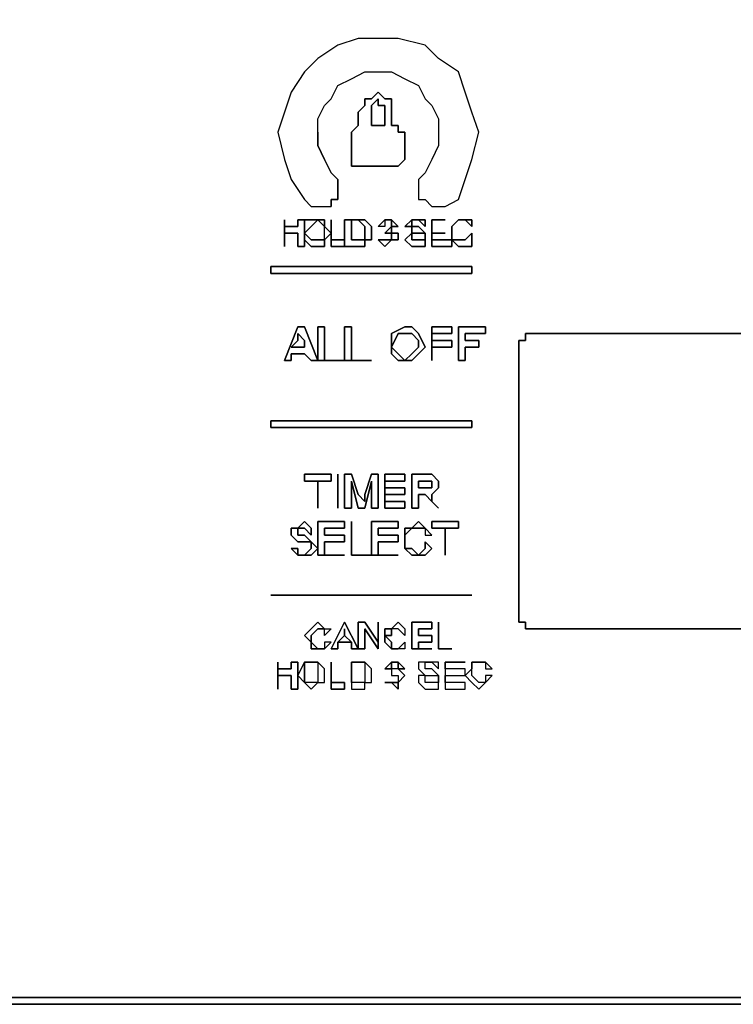
# Model space of a CAD drawing. Units: inches. Extents: x 0 to 36, y -20.4 to 0.
# Drawn here: x 16.7 to 19.3, y -20.4 to -16.8 of the extents above; entities that cross this region are included whole.
import ezdxf

# ---------------------------------------------------------------- set-up
doc = ezdxf.new("R2010")
doc.units = ezdxf.units.IN
doc.header["$MEASUREMENT"] = 0
doc.layers.get('0').update_dxf_attribs({"true_color": 0x8a086e})

msp = doc.modelspace()

# ---------------------------------------------------------------- linework, layer by layer
at = {"color": 191, "elevation": 0}
for points in [[(0.6166, -0.0247), (35.3882, -0.0247), (35.5361, -0.0493), (35.6595, -0.074), (35.7581, -0.1233), (35.8321, -0.1727), (35.9061, -0.2467), (35.9308, -0.3453), (35.9801, -0.4686), (35.9801, -0.6181), (35.9801, -19.8037), (35.9801, -19.9532), (35.9308, -20.0765), (35.9061, -20.1752), (35.8321, -20.2492), (35.7581, -20.2985), (35.6595, -20.3478), (35.5361, -20.3725), (35.3882, -20.3972), (0.6166, -20.3972)], [(35.5361, -20.3972), (35.3882, -20.3972), (0.6166, -20.3972), (35.3882, -20.3972), (35.5361, -20.3725), (35.6595, -20.3478), (35.7581, -20.2985), (35.8321, -20.2492), (35.9061, -20.1752), (35.9308, -20.0765), (35.9801, -19.9532), (35.9801, -19.8037)], [(0.6166, -20.4218), (35.3882, -20.4218)]]:
    msp.add_lwpolyline(points, dxfattribs=at)
at = {"color": 225, "elevation": 0}
msp.add_lwpolyline([(17.7681, -17.2109), (17.7681, -17.1616), (17.7927, -17.1123), (17.8174, -17.0876), (17.8421, -17.0383), (17.8914, -17.0136), (17.9407, -16.9889), (17.9901, -16.9889), (18.0394, -16.9889), (18.0887, -17.0136), (18.1381, -17.0383), (18.1627, -17.0876), (18.1874, -17.1123), (18.2121, -17.1616), (18.2121, -17.2109), (18.2121, -17.2602), (18.1874, -17.311), (18.1627, -17.3604), (18.1381, -17.385), (18.1381, -17.4097), (18.1381, -17.4344), (18.1381, -17.459), (18.1627, -17.459), (18.1874, -17.4837), (18.2121, -17.4837), (18.2367, -17.4837), (18.2861, -17.459), (18.3107, -17.385), (18.3354, -17.311), (18.3601, -17.2109), (18.3354, -17.1369), (18.3107, -17.0629), (18.2861, -16.9889), (18.2121, -16.9396), (18.1627, -16.8903), (18.0641, -16.8656), (17.9901, -16.8656), (17.9161, -16.8656), (17.8421, -16.8903), (17.7681, -16.9396), (17.7187, -16.9889), (17.6694, -17.0629), (17.6447, -17.1369), (17.6201, -17.2109), (17.6447, -17.311), (17.6694, -17.385), (17.7187, -17.459), (17.7434, -17.4837), (17.7681, -17.4837), (17.7927, -17.4837), (17.8174, -17.4837)], dxfattribs=at)
msp.add_lwpolyline([(17.7681, -17.2109), (17.7681, -17.1616), (17.7927, -17.1123), (17.8174, -17.0876), (17.8421, -17.0383), (17.8914, -17.0136), (17.9407, -16.9889), (17.9901, -16.9889), (18.0394, -16.9889), (18.0887, -17.0136), (18.1381, -17.0383), (18.1627, -17.0876), (18.1874, -17.1123), (18.2121, -17.1616), (18.2121, -17.2109), (18.2121, -17.2602), (18.1874, -17.311), (18.1627, -17.3604), (18.1381, -17.385), (18.1381, -17.4097), (18.1381, -17.4344), (18.1381, -17.459), (18.1627, -17.459), (18.1874, -17.4837), (18.2121, -17.4837), (18.2367, -17.4837), (18.2861, -17.459), (18.3107, -17.385), (18.3354, -17.311), (18.3601, -17.2109), (18.3354, -17.1369), (18.3107, -17.0629), (18.2861, -16.9889), (18.2121, -16.9396), (18.1627, -16.8903), (18.0641, -16.8656), (17.9901, -16.8656), (17.9161, -16.8656), (17.8421, -16.8903), (17.7681, -16.9396), (17.7187, -16.9889), (17.6694, -17.0629), (17.6447, -17.1369), (17.6201, -17.2109), (17.6447, -17.311), (17.6694, -17.385), (17.7187, -17.459), (17.7434, -17.4837), (17.7681, -17.4837), (17.7927, -17.4837), (17.8174, -17.4837)], dxfattribs=at)
at = {"color": 141, "elevation": 0}
for points in [[(17.9654, -17.0876), (17.9901, -17.0629), (18.0147, -17.0876), (18.0394, -17.0876), (18.0394, -17.1123), (18.0394, -17.1369), (18.0394, -17.1863), (18.0641, -17.1863), (18.0641, -17.2109), (18.0887, -17.2109), (18.0887, -17.311), (18.0641, -17.3357), (17.9161, -17.3357), (17.8914, -17.3357), (17.8914, -17.311), (17.8914, -17.2109), (17.9161, -17.1863), (17.9161, -17.1369), (17.9407, -17.1123), (17.9407, -17.0876)], [(17.8914, -17.3357), (17.9161, -17.3357), (18.0641, -17.3357), (18.0887, -17.311), (18.0887, -17.2109), (18.0641, -17.2109), (18.0641, -17.1863), (18.0394, -17.1863), (18.0394, -17.1369), (18.0394, -17.1123), (18.0394, -17.0876), (18.0147, -17.0876), (17.9901, -17.0629), (17.9654, -17.0876), (17.9407, -17.0876), (17.9407, -17.1123), (17.9161, -17.1369), (17.9161, -17.1863), (17.8914, -17.2109), (17.8914, -17.311)], [(18.0147, -17.1863), (17.9654, -17.1863), (17.9654, -17.1123), (17.9901, -17.0876), (17.9901, -17.1123), (18.0147, -17.1123), (18.0147, -17.1863), (18.0147, -17.1123), (17.9901, -17.1123), (17.9901, -17.0876), (17.9654, -17.1123), (17.9654, -17.1863)]]:
    msp.add_lwpolyline(points, close=True, dxfattribs=at)
at = {"color": 225, "elevation": 0}
for points in [[(17.7681, -17.2109), (17.7681, -17.2602)], [(17.8174, -17.3604), (17.8421, -17.385), (17.8421, -17.4097), (17.8421, -17.4344), (17.8421, -17.459), (17.8174, -17.459), (17.8421, -17.459), (17.8421, -17.4344), (17.8421, -17.4097), (17.8421, -17.385), (17.8174, -17.3604), (17.7927, -17.311), (17.7681, -17.2602), (17.7927, -17.311)], [(17.8174, -17.459), (17.8174, -17.4837)], [(20.3841, -17.9523), (20.4088, -17.9523), (20.4088, -17.977), (20.4334, -17.977), (20.4334, -19.0144), (20.4088, -19.0144), (20.4088, -19.0391), (20.3841, -19.0391), (18.5574, -19.0391), (18.5327, -19.0391), (18.5327, -19.0144), (18.508, -19.0144), (18.508, -17.977), (18.5327, -17.977), (18.5327, -17.9523), (18.5574, -17.9523)], [(18.508, -19.0144), (18.5327, -19.0144), (18.5327, -19.0391), (18.5574, -19.0391), (20.3841, -19.0391), (20.4088, -19.0391), (20.4088, -19.0144), (20.4334, -19.0144), (20.4334, -17.977), (20.4088, -17.977), (20.4088, -17.9523), (20.3841, -17.9523), (18.5574, -17.9523), (18.5327, -17.9523), (18.5327, -17.977), (18.508, -17.977)]]:
    msp.add_lwpolyline(points, close=True, dxfattribs=at)
at = {"color": 65, "elevation": 0}
for points in [[(17.6941, -17.5577), (17.6447, -17.5577), (17.6941, -17.5577), (17.6941, -17.533), (17.7187, -17.533), (17.7187, -17.6317), (17.7187, -17.533), (17.6941, -17.533)], [(17.6447, -17.5577), (17.6447, -17.533), (17.6447, -17.6317), (17.6447, -17.533)], [(17.7681, -17.533), (17.7434, -17.5577), (17.7187, -17.5824), (17.7434, -17.607), (17.7681, -17.607), (17.7927, -17.607), (17.7927, -17.6317), (17.7681, -17.6317), (17.7434, -17.6317), (17.7187, -17.607), (17.7187, -17.5824), (17.7187, -17.533)], [(17.7187, -17.5824), (17.7434, -17.5577), (17.7681, -17.533), (17.7187, -17.533)], [(17.7681, -17.533), (17.7927, -17.533), (17.7927, -17.5577)], [(17.7681, -17.533), (17.7927, -17.5577), (17.7927, -17.533)], [(17.8667, -17.6317), (17.8174, -17.6317), (17.8174, -17.533), (17.8174, -17.607), (17.8667, -17.607)], [(17.8174, -17.6317), (17.8667, -17.6317), (17.8667, -17.607), (17.8174, -17.607), (17.8174, -17.533)], [(17.9407, -17.607), (17.9407, -17.6317), (17.9161, -17.6317), (17.8667, -17.6317), (17.8667, -17.533), (17.9161, -17.533), (17.8914, -17.533), (17.8914, -17.607), (17.9161, -17.607)], [(17.8667, -17.533), (17.8667, -17.6317), (17.9161, -17.6317), (17.9407, -17.6317), (17.9407, -17.607), (17.9161, -17.607), (17.8914, -17.607), (17.8914, -17.533), (17.9161, -17.533)], [(17.9407, -17.607), (17.9407, -17.5824), (17.9407, -17.5577), (17.9161, -17.533), (17.9407, -17.533), (17.9654, -17.5577), (17.9654, -17.5824), (17.9654, -17.607)], [(17.9407, -17.607), (17.9654, -17.607), (17.9654, -17.5824), (17.9654, -17.5577), (17.9407, -17.533), (17.9161, -17.533), (17.9407, -17.5577), (17.9407, -17.5824)], [(18.0147, -17.533), (18.0147, -17.5577), (17.9901, -17.5577)], [(18.0147, -17.5577), (17.9901, -17.5577), (18.0147, -17.533)], [(18.0394, -17.533), (18.0147, -17.533)], [(18.0394, -17.533), (18.0641, -17.5577), (18.0394, -17.5577)], [(18.1134, -17.5577), (18.0887, -17.5577), (18.1134, -17.533)], [(18.0887, -17.5577), (18.1134, -17.5577), (18.1134, -17.533)], [(18.1381, -17.533), (18.1134, -17.533)], [(18.1381, -17.533), (18.1627, -17.533), (18.1627, -17.5577)], [(18.1381, -17.533), (18.1627, -17.5577), (18.1627, -17.533)], [(18.2367, -17.533), (18.1874, -17.533)], [(18.1874, -17.6317), (18.2614, -17.6317), (18.2614, -17.607), (18.1874, -17.607), (18.1874, -17.5824), (18.1874, -17.533)], [(18.2614, -17.5577), (18.2861, -17.533)], [(18.2861, -17.533), (18.3107, -17.533)], [(18.3107, -17.533), (18.3354, -17.533), (18.3354, -17.5577)], [(18.3107, -17.533), (18.3354, -17.5577), (18.3354, -17.533)], [(17.7187, -17.607), (17.7434, -17.6317), (17.7681, -17.6317), (17.7927, -17.6317), (17.7927, -17.607), (17.7927, -17.5824), (17.7927, -17.5577), (17.8174, -17.5824), (17.7927, -17.607), (17.7681, -17.607), (17.7434, -17.607), (17.7187, -17.5824)], [(17.7927, -17.607), (17.7927, -17.5824), (17.7927, -17.5577), (17.8174, -17.5824)], [(18.0394, -17.5824), (18.0641, -17.5824), (18.0641, -17.607), (18.0394, -17.607), (18.0394, -17.5824), (18.0147, -17.5824), (18.0394, -17.5577)], [(18.0394, -17.5824), (18.0394, -17.5577), (18.0147, -17.5824)], [(18.0641, -17.607), (18.0641, -17.5824), (18.0394, -17.5824), (18.0394, -17.607)], [(18.1134, -17.5824), (18.0887, -17.607), (18.1134, -17.6317), (18.1381, -17.6317), (18.1627, -17.6317), (18.1627, -17.607), (18.1381, -17.607), (18.1134, -17.607)], [(18.1134, -17.5824), (18.1381, -17.5824), (18.1627, -17.5824), (18.1381, -17.5577), (18.1134, -17.5577)], [(18.1627, -17.5824), (18.1627, -17.607)], [(18.2367, -17.5824), (18.1874, -17.5824)], [(18.1874, -17.5824), (18.2367, -17.5824)], [(18.2614, -17.607), (18.2861, -17.607), (18.3107, -17.607), (18.3354, -17.5824), (18.3354, -17.607), (18.3354, -17.6317), (18.3107, -17.6317), (18.2861, -17.6317)], [(18.2614, -17.607), (18.2614, -17.5824)], [(18.2861, -17.6317), (18.3107, -17.6317), (18.3354, -17.6317), (18.3354, -17.607), (18.3354, -17.5824), (18.3107, -17.607), (18.2861, -17.607), (18.2614, -17.607)], [(17.9901, -17.607), (18.0147, -17.607), (18.0394, -17.607), (18.0147, -17.6317)], [(18.0147, -17.6317), (18.0394, -17.607), (18.0147, -17.607), (17.9901, -17.607)], [(17.7187, -17.6317), (17.6941, -17.6317)], [(17.5954, -17.7057), (18.3354, -17.7057), (18.3354, -17.7303), (17.5954, -17.7303)], [(18.3354, -17.7057), (17.5954, -17.7057), (17.5954, -17.7303), (18.3354, -17.7303)], [(17.6941, -17.9277), (17.6447, -18.051), (17.6694, -18.051), (17.6694, -18.0263), (17.7187, -18.0263), (17.7434, -18.051), (17.7187, -18.0263), (17.6694, -18.0263), (17.6694, -18.051), (17.6447, -18.051), (17.6941, -17.9277), (17.7187, -17.9277), (17.7681, -18.051), (17.7434, -18.051), (17.7681, -18.051), (17.7187, -17.9277)], [(17.8667, -18.051), (17.7681, -18.051), (17.7681, -17.9277), (17.7927, -17.9277), (17.7927, -18.051)], [(17.7681, -18.051), (17.8667, -18.051), (17.7927, -18.051), (17.7927, -17.9277), (17.7681, -17.9277)], [(17.8667, -18.051), (17.8667, -17.9277), (17.8914, -17.9277), (17.8914, -18.051), (17.9654, -18.051)], [(17.8667, -17.9277), (17.8667, -18.051), (17.9654, -18.051), (17.8914, -18.051), (17.8914, -17.9277)], [(18.0887, -18.051), (18.0641, -18.051), (18.0394, -18.0263), (18.0394, -18.0017), (18.0394, -17.9523), (18.0887, -17.9277), (18.1134, -17.9277), (18.1381, -17.9523), (18.1627, -18.0017), (18.1381, -18.0263), (18.1134, -18.051), (18.0887, -18.051), (18.1134, -18.0263), (18.1381, -18.0017), (18.1381, -17.977), (18.1134, -17.9523), (18.0887, -17.9523), (18.0641, -17.9523), (18.0394, -18.0017), (18.0641, -18.0263)], [(18.0887, -18.051), (18.1134, -18.051), (18.1381, -18.0263), (18.1627, -18.0017), (18.1381, -17.9523), (18.1134, -17.9277), (18.0887, -17.9277), (18.0394, -17.9523), (18.0394, -18.0017), (18.0641, -17.9523), (18.0887, -17.9523), (18.1134, -17.9523), (18.1381, -17.977), (18.1381, -18.0017), (18.1134, -18.0263)], [(18.2614, -17.977), (18.2614, -18.0017), (18.1874, -18.0017), (18.1874, -18.051), (18.1874, -17.9277), (18.2614, -17.9277), (18.2614, -17.9523), (18.1874, -17.9523), (18.1874, -17.977)], [(18.2614, -17.9277), (18.1874, -17.9277), (18.1874, -18.051), (18.1874, -18.0017), (18.2614, -18.0017), (18.2614, -17.977), (18.1874, -17.977), (18.1874, -17.9523), (18.2614, -17.9523)], [(18.3601, -17.977), (18.3601, -18.0017), (18.3107, -18.0017), (18.3107, -18.051), (18.2861, -18.051), (18.2861, -17.9277), (18.3847, -17.9277), (18.3847, -17.9523), (18.3107, -17.9523), (18.3107, -17.977)], [(18.3847, -17.9277), (18.2861, -17.9277), (18.2861, -18.051), (18.3107, -18.051), (18.3107, -18.0017), (18.3601, -18.0017), (18.3601, -17.977), (18.3107, -17.977), (18.3107, -17.9523), (18.3847, -17.9523)], [(17.6694, -18.0017), (17.7187, -18.0017), (17.7187, -17.977), (17.6941, -17.9523), (17.6941, -17.977)], [(17.6941, -17.977), (17.6941, -17.9523), (17.7187, -17.977), (17.7187, -18.0017), (17.6694, -18.0017)], [(18.0394, -18.0263), (18.0641, -18.051), (18.0887, -18.051), (18.0641, -18.0263), (18.0394, -18.0017)], [(17.5954, -18.273), (18.3354, -18.273), (18.3354, -18.2977), (17.5954, -18.2977)], [(18.3354, -18.273), (17.5954, -18.273), (17.5954, -18.2977), (18.3354, -18.2977)], [(17.8174, -18.4703), (17.8174, -18.495), (17.7681, -18.495), (17.7681, -18.5951), (17.7681, -18.495), (17.7187, -18.495), (17.7187, -18.4703)], [(17.7187, -18.495), (17.7681, -18.495), (17.8174, -18.495), (17.8174, -18.4703), (17.7187, -18.4703)], [(17.8421, -18.4703), (17.8421, -18.5951)], [(17.8667, -18.5951), (17.8667, -18.4703), (17.8914, -18.4703), (17.9161, -18.5443), (17.9407, -18.5704), (17.9407, -18.5443), (17.9654, -18.4703), (17.9901, -18.4703), (17.9901, -18.5951), (17.9654, -18.5951), (17.9654, -18.495), (17.9407, -18.5951), (17.9161, -18.5951), (17.8914, -18.495), (17.8914, -18.5951)], [(17.8914, -18.5951), (17.8914, -18.495), (17.9161, -18.5951), (17.9407, -18.5951), (17.9654, -18.495), (17.9654, -18.5951), (17.9901, -18.5951), (17.9901, -18.4703), (17.9654, -18.4703), (17.9407, -18.5443), (17.9407, -18.5704), (17.9161, -18.5443), (17.8914, -18.4703), (17.8667, -18.4703), (17.8667, -18.5951)], [(18.0887, -18.5197), (18.0887, -18.5443), (18.0147, -18.5443), (18.0147, -18.5704), (18.0887, -18.5704), (18.0887, -18.5951), (18.0147, -18.5951), (18.0147, -18.4703), (18.0887, -18.4703), (18.0887, -18.495), (18.0147, -18.495), (18.0147, -18.5197)], [(18.0887, -18.4703), (18.0147, -18.4703), (18.0147, -18.5951), (18.0887, -18.5951), (18.0887, -18.5704), (18.0147, -18.5704), (18.0147, -18.5443), (18.0887, -18.5443), (18.0887, -18.5197), (18.0147, -18.5197), (18.0147, -18.495), (18.0887, -18.495)], [(18.1627, -18.4703), (18.1874, -18.4703), (18.2121, -18.495), (18.2121, -18.5197), (18.1874, -18.5443), (18.1874, -18.5704), (18.1627, -18.5443), (18.1381, -18.5443), (18.1381, -18.5951), (18.1134, -18.5951), (18.1134, -18.4703)], [(18.1381, -18.5951), (18.1381, -18.5443), (18.1627, -18.5443), (18.1874, -18.5704), (18.1874, -18.5443), (18.2121, -18.5197), (18.2121, -18.495), (18.1874, -18.4703), (18.1627, -18.4703), (18.1134, -18.4703), (18.1134, -18.5951)], [(17.7681, -18.495), (17.7681, -18.5951)], [(18.1381, -18.495), (18.1381, -18.5197), (18.1627, -18.5197), (18.1874, -18.5197), (18.1874, -18.495), (18.1627, -18.495)], [(18.1381, -18.495), (18.1627, -18.495), (18.1874, -18.495), (18.1874, -18.5197), (18.1627, -18.5197), (18.1381, -18.5197)], [(18.2121, -18.5951), (18.1874, -18.5704)], [(18.2121, -18.5951), (18.1874, -18.5704)], [(17.6941, -18.6691), (17.6941, -18.6938), (17.7187, -18.6938), (17.7434, -18.7184), (17.7187, -18.7184), (17.6941, -18.7184), (17.6694, -18.6938), (17.6694, -18.6691)], [(17.6694, -18.6691), (17.6694, -18.6938), (17.6941, -18.7184), (17.7187, -18.7184), (17.7434, -18.7184), (17.7187, -18.6938), (17.6941, -18.6938), (17.6941, -18.6691)], [(17.7434, -18.6938), (17.7187, -18.6691), (17.6941, -18.6691), (17.7187, -18.6444), (17.7434, -18.6691)], [(17.6941, -18.6691), (17.7187, -18.6691), (17.7434, -18.6938), (17.7434, -18.6691), (17.7187, -18.6444)], [(17.8667, -18.6938), (17.8667, -18.7184), (17.7927, -18.7184), (17.7927, -18.7678), (17.8667, -18.7678), (17.7681, -18.7678), (17.7681, -18.6444), (17.8667, -18.6444), (17.8667, -18.6691), (17.7927, -18.6691), (17.7927, -18.6938)], [(17.8667, -18.6444), (17.7681, -18.6444), (17.7681, -18.7678), (17.8667, -18.7678), (17.7927, -18.7678), (17.7927, -18.7184), (17.8667, -18.7184), (17.8667, -18.6938), (17.7927, -18.6938), (17.7927, -18.6691), (17.8667, -18.6691)], [(17.8914, -18.6444), (17.8914, -18.7678)], [(17.8914, -18.7678), (17.8914, -18.6444)], [(17.9654, -18.7678), (17.9654, -18.6444), (18.0641, -18.6444), (18.0641, -18.6691), (17.9901, -18.6691), (17.9901, -18.6938), (18.0641, -18.6938), (18.0641, -18.7184), (17.9901, -18.7184), (17.9901, -18.7678), (18.0641, -18.7678)], [(18.0641, -18.6444), (17.9654, -18.6444), (17.9654, -18.7678), (18.0641, -18.7678), (17.9901, -18.7678), (17.9901, -18.7184), (18.0641, -18.7184), (18.0641, -18.6938), (17.9901, -18.6938), (17.9901, -18.6691), (18.0641, -18.6691)], [(18.0887, -18.7184), (18.0887, -18.6691), (18.1134, -18.6691), (18.0887, -18.6938)], [(18.0887, -18.6938), (18.1134, -18.6691), (18.0887, -18.6691), (18.0887, -18.7184)], [(18.1627, -18.6691), (18.1627, -18.6938), (18.1874, -18.6938), (18.1627, -18.6691), (18.1381, -18.6691), (18.1134, -18.6691), (18.1381, -18.6444)], [(18.1381, -18.6691), (18.1627, -18.6691), (18.1381, -18.6444), (18.1134, -18.6691)], [(18.1627, -18.6938), (18.1874, -18.6938), (18.1627, -18.6691)], [(18.2367, -18.6691), (18.1874, -18.6691), (18.1874, -18.6444), (18.2861, -18.6444), (18.2861, -18.6691)], [(18.1874, -18.6691), (18.2367, -18.6691), (18.2861, -18.6691), (18.2861, -18.6444), (18.1874, -18.6444)], [(18.2367, -18.6691), (18.2367, -18.7678)], [(18.2367, -18.6691), (18.2367, -18.7678)], [(17.6941, -18.7678), (17.6694, -18.7431), (17.6941, -18.7431)], [(17.6941, -18.7678), (17.6941, -18.7431), (17.6694, -18.7431)], [(17.7681, -18.7431), (17.7434, -18.7678), (17.7187, -18.7678), (17.7434, -18.7431), (17.7434, -18.7184)], [(18.0887, -18.7431), (18.0887, -18.7184)], [(18.0887, -18.7431), (18.0887, -18.7184)], [(18.1381, -18.7678), (18.1134, -18.7678), (18.0887, -18.7431), (18.1134, -18.7431)], [(18.1134, -18.7678), (18.1381, -18.7678), (18.1134, -18.7431), (18.0887, -18.7431)], [(18.1874, -18.7431), (18.1627, -18.7678), (18.1381, -18.7678), (18.1627, -18.7431), (18.1627, -18.7184)], [(18.1381, -18.7678), (18.1627, -18.7678), (18.1874, -18.7431), (18.1627, -18.7184), (18.1627, -18.7431)], [(17.7187, -18.7678), (17.6941, -18.7678)], [(17.9654, -18.7678), (17.8914, -18.7678)], [(17.9654, -18.7678), (17.8914, -18.7678)], [(18.3354, -18.9158), (17.5954, -18.9158)], [(17.9161, -19.1131), (17.9161, -19.0144), (17.9407, -19.0144), (17.9901, -19.0884), (17.9901, -19.0144), (17.9901, -19.1131), (17.9407, -19.0391), (17.9407, -19.1131)], [(17.9407, -19.1131), (17.9407, -19.0391), (17.9901, -19.1131), (17.9901, -19.0144), (17.9901, -19.0884), (17.9407, -19.0144), (17.9161, -19.0144), (17.9161, -19.1131)], [(18.0641, -19.0144), (18.0887, -19.0391), (18.0887, -19.0638), (18.0641, -19.0391), (18.0394, -19.0391)], [(18.0641, -19.0391), (18.0394, -19.0391), (18.0641, -19.0144), (18.0887, -19.0391), (18.0887, -19.0638)], [(18.1874, -19.0638), (18.1874, -19.0884), (18.1381, -19.0884), (18.1381, -19.1131), (18.1874, -19.1131), (18.1134, -19.1131), (18.1134, -19.0144), (18.1874, -19.0144), (18.1874, -19.0391), (18.1381, -19.0391), (18.1381, -19.0638)], [(18.1874, -19.0144), (18.1134, -19.0144), (18.1134, -19.1131), (18.1874, -19.1131), (18.1381, -19.1131), (18.1381, -19.0884), (18.1874, -19.0884), (18.1874, -19.0638), (18.1381, -19.0638), (18.1381, -19.0391), (18.1874, -19.0391)], [(18.2121, -19.0144), (18.2121, -19.1131)], [(18.2121, -19.1131), (18.2121, -19.0144)], [(17.8667, -19.0638), (17.8421, -19.0884), (17.8914, -19.0884), (17.8667, -19.0638), (17.8667, -19.0391)], [(17.8667, -19.0638), (17.8667, -19.0391)], [(18.0147, -19.0638), (18.0147, -19.0391), (18.0394, -19.0391), (18.0394, -19.0638)], [(18.0394, -19.0638), (18.0394, -19.0391), (18.0147, -19.0391), (18.0147, -19.0638)], [(17.8914, -19.0884), (17.8421, -19.0884)], [(18.0394, -19.1131), (18.0147, -19.0884)], [(18.0887, -19.1131), (18.0641, -19.1131), (18.0887, -19.0884)], [(18.0887, -19.1131), (18.0641, -19.1131), (18.0887, -19.0884)], [(18.0394, -19.1131), (18.0641, -19.1131)], [(18.2614, -19.1131), (18.2121, -19.1131)], [(18.2614, -19.1131), (18.2121, -19.1131)], [(17.6694, -19.1871), (17.6201, -19.1871), (17.6694, -19.1871), (17.6694, -19.1624), (17.6941, -19.1624), (17.6941, -19.2611), (17.6941, -19.1624), (17.6694, -19.1624)], [(17.6201, -19.1871), (17.6201, -19.1624), (17.6201, -19.2611), (17.6201, -19.1624)], [(17.7187, -19.2364), (17.7187, -19.2117), (17.7187, -19.1624), (17.6941, -19.2117)], [(17.7187, -19.2117), (17.7187, -19.2364), (17.7434, -19.2611), (17.7681, -19.2364), (17.7434, -19.2364), (17.7187, -19.2364), (17.6941, -19.2117), (17.7187, -19.1624), (17.7434, -19.1624), (17.7187, -19.1624)], [(17.7434, -19.1624), (17.7187, -19.1624)], [(17.7681, -19.1624), (17.7434, -19.1624)], [(17.7681, -19.2117), (17.7681, -19.2364), (17.7927, -19.2364), (17.7927, -19.2117), (17.7927, -19.1871), (17.7681, -19.1624), (17.7681, -19.1871)], [(17.7681, -19.2364), (17.7927, -19.2364), (17.7927, -19.2117), (17.7927, -19.1871), (17.7681, -19.1624), (17.7681, -19.1871), (17.7681, -19.2117)], [(17.8667, -19.2611), (17.8174, -19.2611), (17.8174, -19.1624), (17.8174, -19.2364), (17.8667, -19.2364)], [(17.8174, -19.2611), (17.8667, -19.2611), (17.8667, -19.2364), (17.8174, -19.2364), (17.8174, -19.1624)], [(17.9161, -19.1624), (17.8914, -19.1624)], [(17.9407, -19.2364), (17.9161, -19.2364), (17.8914, -19.2364), (17.8914, -19.1624), (17.8914, -19.2611), (17.9161, -19.2611), (17.9407, -19.2611)], [(17.8914, -19.2364), (17.8914, -19.1624), (17.9161, -19.1624), (17.8914, -19.1624), (17.8914, -19.2611), (17.9161, -19.2611), (17.9407, -19.2611), (17.9407, -19.2364), (17.9161, -19.2364)], [(17.9407, -19.1624), (17.9161, -19.1624)], [(17.9407, -19.2364), (17.9654, -19.2364), (17.9654, -19.2117), (17.9654, -19.1871), (17.9407, -19.1624), (17.9407, -19.1871), (17.9407, -19.2117)], [(18.0394, -19.1871), (18.0394, -19.1624), (18.0147, -19.1871)], [(18.0394, -19.1871), (18.0147, -19.1871), (18.0394, -19.1624)], [(18.0641, -19.1624), (18.0394, -19.1624)], [(18.0394, -19.1871), (18.0394, -19.2117), (18.0641, -19.2117), (18.0641, -19.2364), (18.0887, -19.2117), (18.0641, -19.1871), (18.0641, -19.1624), (18.0887, -19.1871), (18.0641, -19.1871)], [(18.0641, -19.1624), (18.0394, -19.1624)], [(18.0641, -19.1624), (18.0641, -19.1871), (18.0887, -19.1871)], [(18.1627, -19.1624), (18.1381, -19.1624), (18.1381, -19.1871), (18.1627, -19.2117), (18.1381, -19.2117), (18.1381, -19.2364), (18.1627, -19.2611), (18.1874, -19.2611), (18.2121, -19.2611), (18.2121, -19.2364), (18.1874, -19.2364), (18.1627, -19.2364), (18.1627, -19.2117), (18.1874, -19.2117), (18.2121, -19.2117), (18.1874, -19.1871), (18.1627, -19.1871)], [(18.1627, -19.2117), (18.1874, -19.2117), (18.2121, -19.2117), (18.1874, -19.1871), (18.1627, -19.1871), (18.1627, -19.1624), (18.1381, -19.1624), (18.1381, -19.1871)], [(18.1874, -19.1624), (18.1627, -19.1624)], [(18.2121, -19.1624), (18.1874, -19.1624), (18.2121, -19.1871)], [(18.2121, -19.1871), (18.2121, -19.1624), (18.1874, -19.1624)], [(18.3107, -19.1624), (18.2367, -19.1624)], [(18.2367, -19.1871), (18.2367, -19.1624), (18.2367, -19.2611), (18.3107, -19.2611), (18.3107, -19.2364), (18.2367, -19.2364), (18.2367, -19.2117), (18.3107, -19.2117), (18.3107, -19.1871)], [(18.2367, -19.2611), (18.3107, -19.2611), (18.3107, -19.2364), (18.2367, -19.2364), (18.2367, -19.2117), (18.3107, -19.2117), (18.3107, -19.1871), (18.2367, -19.1871), (18.2367, -19.1624)], [(18.3354, -19.1624), (18.3354, -19.1871)], [(18.3601, -19.1624), (18.3354, -19.1624)], [(18.3601, -19.1624), (18.3847, -19.1624)], [(18.3847, -19.1624), (18.3847, -19.1871), (18.4094, -19.1871)], [(18.3847, -19.1871), (18.4094, -19.1871), (18.3847, -19.1624), (18.3847, -19.1871)], [(18.0641, -19.2117), (18.0641, -19.2364), (18.0887, -19.2117), (18.0641, -19.1871), (18.0394, -19.1871), (18.0394, -19.2117)], [(18.1381, -19.2364), (18.1627, -19.2611), (18.1874, -19.2611), (18.2121, -19.2611), (18.2121, -19.2364), (18.1874, -19.2364), (18.1627, -19.2364), (18.1627, -19.2117), (18.1381, -19.2117)], [(18.2121, -19.2364), (18.2121, -19.2117)], [(18.2121, -19.2117), (18.2121, -19.2364)], [(18.3847, -19.2364), (18.3601, -19.2364), (18.3354, -19.2117), (18.3354, -19.1871), (18.3107, -19.2117), (18.3354, -19.2364), (18.3601, -19.2611)], [(18.3354, -19.1871), (18.3107, -19.2117), (18.3354, -19.2364), (18.3601, -19.2611), (18.3847, -19.2364), (18.3601, -19.2364), (18.3354, -19.2117)], [(18.3847, -19.2117), (18.3847, -19.2364), (18.4094, -19.2117)], [(18.3847, -19.2364), (18.4094, -19.2117), (18.3847, -19.2117)], [(17.7681, -19.2364), (17.7434, -19.2364), (17.7187, -19.2364), (17.7434, -19.2611)], [(18.0147, -19.2364), (18.0394, -19.2364)], [(18.0641, -19.2611), (18.0641, -19.2364), (18.0394, -19.2364)], [(18.0641, -19.2611), (18.0394, -19.2364), (18.0641, -19.2364)], [(17.6941, -19.2611), (17.6694, -19.2611)]]:
    msp.add_lwpolyline(points, close=True, dxfattribs=at)
for points in [[(18.0147, -17.533), (18.0394, -17.533), (18.0394, -17.5577)], [(18.0394, -17.5577), (18.0641, -17.5577), (18.0394, -17.533)], [(18.1134, -17.533), (18.1381, -17.533)], [(18.1874, -17.533), (18.2367, -17.533)], [(18.1874, -17.533), (18.1874, -17.5824)], [(18.1874, -17.5824), (18.1874, -17.607), (18.2614, -17.607), (18.2614, -17.6317), (18.1874, -17.6317), (18.1874, -17.533)], [(18.3107, -17.533), (18.2861, -17.533), (18.2614, -17.5577), (18.2614, -17.5824), (18.2614, -17.607)], [(17.6941, -17.6317), (17.6941, -17.5824), (17.6447, -17.5824), (17.6447, -17.6317)], [(17.6447, -17.6317), (17.6447, -17.5824), (17.6941, -17.5824), (17.6941, -17.6317)], [(18.1627, -17.5824), (18.1627, -17.607), (18.1627, -17.6317), (18.1381, -17.6317), (18.1134, -17.6317), (18.0887, -17.607), (18.1134, -17.5824), (18.1134, -17.5577), (18.1381, -17.5577), (18.1627, -17.5824), (18.1381, -17.5824), (18.1134, -17.5824), (18.1134, -17.607), (18.1381, -17.607), (18.1627, -17.607)], [(18.2614, -17.607), (18.2614, -17.5824), (18.2614, -17.5577), (18.2614, -17.5824)], [(17.8421, -18.4703), (17.8421, -18.5951)], [(17.6941, -18.7678), (17.7187, -18.7678), (17.7434, -18.7678), (17.7681, -18.7431), (17.7434, -18.7184), (17.7434, -18.7431), (17.7187, -18.7678)], [(17.5954, -18.9158), (18.3354, -18.9158)], [(17.7681, -19.1131), (17.7434, -19.1131), (17.7434, -19.0884), (17.7434, -19.0638), (17.7681, -19.0391), (17.7434, -19.0638), (17.7434, -19.0884), (17.7434, -19.1131), (17.7681, -19.1131), (17.7434, -19.0884), (17.7187, -19.0638), (17.7434, -19.0391), (17.7681, -19.0144), (17.7927, -19.0391), (17.7681, -19.0391), (17.7927, -19.0391), (17.8174, -19.0391), (17.7927, -19.0638), (17.7927, -19.0391), (17.8174, -19.0391), (17.7927, -19.0638), (17.7927, -19.0391), (17.7681, -19.0144), (17.7434, -19.0391), (17.7187, -19.0638), (17.7434, -19.0884), (17.7681, -19.1131), (17.7927, -19.1131), (17.8174, -19.0884), (17.7927, -19.0884), (17.7927, -19.1131), (17.7681, -19.1131), (17.7927, -19.1131), (17.8174, -19.0884), (17.7927, -19.0884), (17.7927, -19.1131)], [(17.8667, -19.0638), (17.8421, -19.0884), (17.8421, -19.1131), (17.8174, -19.1131), (17.8667, -19.0144), (17.9161, -19.1131), (17.8914, -19.1131), (17.8914, -19.0884), (17.8914, -19.1131), (17.9161, -19.1131), (17.8667, -19.0144), (17.8174, -19.1131), (17.8421, -19.1131), (17.8421, -19.0884)], [(17.8914, -19.0884), (17.8667, -19.0638)], [(18.0147, -19.0884), (18.0147, -19.0638), (18.0394, -19.0884), (18.0394, -19.1131)], [(18.0641, -19.1131), (18.0394, -19.1131), (18.0394, -19.0884), (18.0147, -19.0638), (18.0147, -19.0884)], [(17.7681, -19.1624), (17.7434, -19.1624)], [(17.9161, -19.1624), (17.9407, -19.1624), (17.9407, -19.1871), (17.9407, -19.2117), (17.9407, -19.2364), (17.9654, -19.2364), (17.9654, -19.2117), (17.9654, -19.1871), (17.9407, -19.1624)], [(18.1874, -19.1624), (18.1627, -19.1624)], [(18.3107, -19.1624), (18.2367, -19.1624)], [(18.3847, -19.1624), (18.3601, -19.1624), (18.3354, -19.1624), (18.3354, -19.1871)], [(17.6694, -19.2611), (17.6694, -19.2117), (17.6201, -19.2117), (17.6201, -19.2611)], [(17.6201, -19.2611), (17.6201, -19.2117), (17.6694, -19.2117), (17.6694, -19.2611)], [(18.0394, -19.2364), (18.0147, -19.2364)]]:
    msp.add_lwpolyline(points, dxfattribs=at)
at = {"color": 191, "elevation": 0}
for points in [[(35.3882, -20.3972), (35.5361, -20.3972), (35.3882, -20.4218), (0.6166, -20.4218), (0.4686, -20.3972), (0.6166, -20.3972)], [(0.6166, -20.3972), (35.3882, -20.3972)], [(35.3882, -20.4218), (0.6166, -20.4218)]]:
    msp.add_lwpolyline(points, close=True, dxfattribs=at)

doc.saveas('drawing.dxf')
